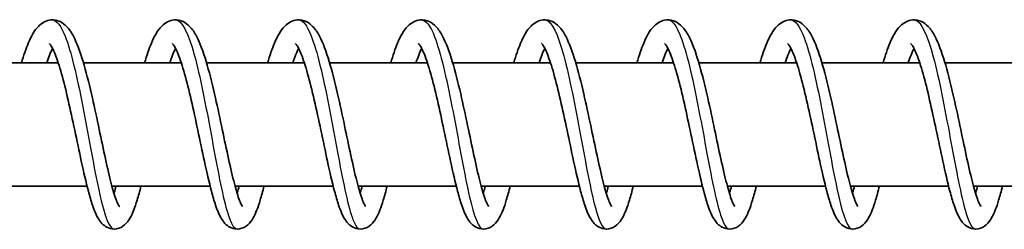
# Model space of a CAD drawing. Units: millimetres. Extents: x -14682 to 15344, y -3338 to 3713.
# Drawn here: x 11700 to 11780, y 1431 to 1448 of the extents above; entities that cross this region are included whole.
import ezdxf

# ---------------------------------------------------------------- set-up
doc = ezdxf.new("R2010")
doc.units = ezdxf.units.MM
doc.layers.add('Widoczne (ISO)', color=7, linetype='Continuous', lineweight=35)
doc.layers.add('Widoczne wąskie (ISO)', color=7, linetype='Continuous', lineweight=25)

msp = doc.modelspace()

# ---------------------------------------------------------------- linework, layer by layer
at = {"layer": 'Widoczne (ISO)'}
for p, q in [((11702.954, 1444.404), (11695.009, 1444.404)), ((11712.95, 1444.404), (11705.005, 1444.404)), ((11722.946, 1444.404), (11715.001, 1444.404)), ((11732.942, 1444.404), (11724.997, 1444.404)), ((11742.938, 1444.404), (11734.993, 1444.404)), ((11752.934, 1444.404), (11744.989, 1444.404)), ((11762.93, 1444.404), (11754.986, 1444.404)), ((11772.927, 1444.404), (11764.982, 1444.404)), ((11782.923, 1444.404), (11774.978, 1444.404)), ((11705.294, 1434.404), (11697.32, 1434.404)), ((11715.29, 1434.404), (11707.316, 1434.404)), ((11725.286, 1434.404), (11717.313, 1434.404)), ((11735.282, 1434.404), (11727.309, 1434.404)), ((11745.278, 1434.404), (11737.305, 1434.404)), ((11755.274, 1434.404), (11747.301, 1434.404)), ((11765.27, 1434.404), (11757.297, 1434.404)), ((11775.266, 1434.404), (11767.293, 1434.404)), ((11785.262, 1434.404), (11777.289, 1434.404))]:
    msp.add_line(p, q, dxfattribs=at)
for points, knots in [([(11699.969, 1444.404), (11700.148, 1445.009), (11700.332, 1445.551), (11700.763, 1446.579), (11701.006, 1447.038), (11701.502, 1447.534), (11701.657, 1447.655), (11701.998, 1447.825), (11702.178, 1447.881), (11702.621, 1447.92), (11702.886, 1447.865), (11703.311, 1447.663), (11703.482, 1447.528), (11703.853, 1447.147), (11704.027, 1446.878), (11704.475, 1446.024), (11704.728, 1445.33), (11705.205, 1443.739), (11705.434, 1442.834), (11705.844, 1441.06), (11706.033, 1440.181), (11706.39, 1438.491), (11706.563, 1437.657), (11706.892, 1436.137), (11707.053, 1435.427), (11707.356, 1434.234), (11707.504, 1433.726), (11707.696, 1433.192), (11707.753, 1433.052), (11707.844, 1432.861), (11707.88, 1432.797), (11707.912, 1432.75), (11707.919, 1432.741), (11707.919, 1432.741)], [502.410534, 502.410534, 502.410534, 502.410534, 502.645205, 502.645205, 502.934365, 502.934365, 503.040714, 503.040714, 503.132365, 503.132365, 503.258271, 503.258271, 503.375781, 503.375781, 503.558101, 503.558101, 503.879685, 503.879685, 504.184561, 504.184561, 504.449232, 504.449232, 504.703296, 504.703296, 504.950351, 504.950351, 505.188069, 505.188069, 505.294525, 505.294525, 505.383845, 505.383845, 505.428187, 505.428187, 505.428187, 505.428187]), ([(11709.965, 1444.404), (11710.144, 1445.009), (11710.328, 1445.551), (11710.759, 1446.579), (11711.002, 1447.038), (11711.498, 1447.534), (11711.653, 1447.655), (11711.994, 1447.825), (11712.174, 1447.881), (11712.617, 1447.92), (11712.882, 1447.865), (11713.307, 1447.663), (11713.478, 1447.528), (11713.849, 1447.147), (11714.023, 1446.878), (11714.471, 1446.024), (11714.724, 1445.33), (11715.201, 1443.739), (11715.43, 1442.834), (11715.84, 1441.06), (11716.029, 1440.181), (11716.386, 1438.491), (11716.559, 1437.657), (11716.888, 1436.137), (11717.05, 1435.427), (11717.352, 1434.234), (11717.5, 1433.726), (11717.692, 1433.192), (11717.749, 1433.052), (11717.84, 1432.861), (11717.876, 1432.797), (11717.908, 1432.75), (11717.915, 1432.741), (11717.915, 1432.741)], [507.31343, 507.31343, 507.31343, 507.31343, 507.548101, 507.548101, 507.83726, 507.83726, 507.94361, 507.94361, 508.035261, 508.035261, 508.161167, 508.161167, 508.278677, 508.278677, 508.460997, 508.460997, 508.782581, 508.782581, 509.087457, 509.087457, 509.352128, 509.352128, 509.606191, 509.606191, 509.853247, 509.853247, 510.090964, 510.090964, 510.197421, 510.197421, 510.28674, 510.28674, 510.331083, 510.331083, 510.331083, 510.331083]), ([(11719.961, 1444.404), (11720.14, 1445.009), (11720.324, 1445.551), (11720.756, 1446.579), (11720.998, 1447.038), (11721.494, 1447.534), (11721.649, 1447.655), (11721.99, 1447.825), (11722.17, 1447.881), (11722.613, 1447.92), (11722.879, 1447.865), (11723.303, 1447.663), (11723.474, 1447.528), (11723.845, 1447.147), (11724.019, 1446.878), (11724.467, 1446.024), (11724.72, 1445.33), (11725.197, 1443.739), (11725.426, 1442.834), (11725.836, 1441.06), (11726.025, 1440.181), (11726.382, 1438.491), (11726.555, 1437.657), (11726.884, 1436.137), (11727.046, 1435.427), (11727.348, 1434.234), (11727.496, 1433.726), (11727.688, 1433.192), (11727.745, 1433.052), (11727.836, 1432.861), (11727.872, 1432.797), (11727.904, 1432.75), (11727.911, 1432.741), (11727.911, 1432.741)], [512.216325, 512.216325, 512.216325, 512.216325, 512.450997, 512.450997, 512.740156, 512.740156, 512.846505, 512.846505, 512.938156, 512.938156, 513.064063, 513.064063, 513.181572, 513.181572, 513.363892, 513.363892, 513.685476, 513.685476, 513.990352, 513.990352, 514.255023, 514.255023, 514.509087, 514.509087, 514.756142, 514.756142, 514.99386, 514.99386, 515.100316, 515.100316, 515.189636, 515.189636, 515.233978, 515.233978, 515.233978, 515.233978]), ([(11729.957, 1444.404), (11730.136, 1445.009), (11730.32, 1445.551), (11730.752, 1446.579), (11730.994, 1447.038), (11731.49, 1447.534), (11731.645, 1447.655), (11731.986, 1447.825), (11732.166, 1447.881), (11732.609, 1447.92), (11732.875, 1447.865), (11733.299, 1447.663), (11733.47, 1447.528), (11733.841, 1447.147), (11734.015, 1446.878), (11734.463, 1446.024), (11734.716, 1445.33), (11735.194, 1443.739), (11735.422, 1442.834), (11735.832, 1441.06), (11736.021, 1440.181), (11736.378, 1438.491), (11736.551, 1437.657), (11736.881, 1436.137), (11737.042, 1435.427), (11737.344, 1434.234), (11737.492, 1433.726), (11737.684, 1433.192), (11737.741, 1433.052), (11737.832, 1432.861), (11737.869, 1432.797), (11737.9, 1432.75), (11737.907, 1432.741), (11737.907, 1432.741)], [517.119221, 517.119221, 517.119221, 517.119221, 517.353892, 517.353892, 517.643052, 517.643052, 517.749401, 517.749401, 517.841052, 517.841052, 517.966958, 517.966958, 518.084468, 518.084468, 518.266788, 518.266788, 518.588372, 518.588372, 518.893248, 518.893248, 519.157919, 519.157919, 519.411983, 519.411983, 519.659038, 519.659038, 519.896756, 519.896756, 520.003212, 520.003212, 520.092532, 520.092532, 520.136874, 520.136874, 520.136874, 520.136874]), ([(11739.953, 1444.404), (11740.132, 1445.009), (11740.316, 1445.551), (11740.748, 1446.579), (11740.99, 1447.038), (11741.486, 1447.534), (11741.641, 1447.655), (11741.982, 1447.825), (11742.162, 1447.881), (11742.605, 1447.92), (11742.871, 1447.865), (11743.296, 1447.663), (11743.466, 1447.528), (11743.837, 1447.147), (11744.011, 1446.878), (11744.459, 1446.024), (11744.712, 1445.33), (11745.19, 1443.739), (11745.418, 1442.834), (11745.828, 1441.06), (11746.017, 1440.181), (11746.374, 1438.491), (11746.547, 1437.657), (11746.877, 1436.137), (11747.038, 1435.427), (11747.341, 1434.234), (11747.488, 1433.726), (11747.68, 1433.192), (11747.738, 1433.052), (11747.828, 1432.861), (11747.865, 1432.797), (11747.896, 1432.75), (11747.903, 1432.741), (11747.903, 1432.741)], [522.022117, 522.022117, 522.022117, 522.022117, 522.256788, 522.256788, 522.545947, 522.545947, 522.652296, 522.652296, 522.743948, 522.743948, 522.869854, 522.869854, 522.987364, 522.987364, 523.169683, 523.169683, 523.491268, 523.491268, 523.796143, 523.796143, 524.060814, 524.060814, 524.314878, 524.314878, 524.561934, 524.561934, 524.799651, 524.799651, 524.906107, 524.906107, 524.995427, 524.995427, 525.039769, 525.039769, 525.039769, 525.039769]), ([(11749.95, 1444.404), (11750.128, 1445.009), (11750.312, 1445.551), (11750.744, 1446.579), (11750.986, 1447.038), (11751.482, 1447.534), (11751.637, 1447.655), (11751.978, 1447.825), (11752.158, 1447.881), (11752.601, 1447.92), (11752.867, 1447.865), (11753.292, 1447.663), (11753.462, 1447.528), (11753.833, 1447.147), (11754.007, 1446.878), (11754.455, 1446.024), (11754.708, 1445.33), (11755.186, 1443.739), (11755.414, 1442.834), (11755.824, 1441.06), (11756.013, 1440.181), (11756.37, 1438.491), (11756.543, 1437.657), (11756.873, 1436.137), (11757.034, 1435.427), (11757.337, 1434.234), (11757.484, 1433.726), (11757.676, 1433.192), (11757.734, 1433.052), (11757.824, 1432.861), (11757.861, 1432.797), (11757.892, 1432.75), (11757.899, 1432.741), (11757.899, 1432.741)], [526.925012, 526.925012, 526.925012, 526.925012, 527.159683, 527.159683, 527.448843, 527.448843, 527.555192, 527.555192, 527.646843, 527.646843, 527.772749, 527.772749, 527.890259, 527.890259, 528.072579, 528.072579, 528.394163, 528.394163, 528.699039, 528.699039, 528.96371, 528.96371, 529.217774, 529.217774, 529.464829, 529.464829, 529.702547, 529.702547, 529.809003, 529.809003, 529.898323, 529.898323, 529.942665, 529.942665, 529.942665, 529.942665]), ([(11759.946, 1444.404), (11760.124, 1445.009), (11760.308, 1445.551), (11760.74, 1446.579), (11760.982, 1447.038), (11761.478, 1447.534), (11761.633, 1447.655), (11761.974, 1447.825), (11762.154, 1447.881), (11762.597, 1447.92), (11762.863, 1447.865), (11763.288, 1447.663), (11763.459, 1447.528), (11763.829, 1447.147), (11764.003, 1446.878), (11764.452, 1446.024), (11764.704, 1445.33), (11765.182, 1443.739), (11765.41, 1442.834), (11765.82, 1441.06), (11766.009, 1440.181), (11766.366, 1438.491), (11766.539, 1437.657), (11766.869, 1436.137), (11767.03, 1435.427), (11767.333, 1434.234), (11767.48, 1433.726), (11767.673, 1433.192), (11767.73, 1433.052), (11767.82, 1432.861), (11767.857, 1432.797), (11767.888, 1432.75), (11767.895, 1432.741), (11767.895, 1432.741)], [531.827908, 531.827908, 531.827908, 531.827908, 532.062579, 532.062579, 532.351738, 532.351738, 532.458088, 532.458088, 532.549739, 532.549739, 532.675645, 532.675645, 532.793155, 532.793155, 532.975475, 532.975475, 533.297059, 533.297059, 533.601935, 533.601935, 533.866606, 533.866606, 534.120669, 534.120669, 534.367725, 534.367725, 534.605442, 534.605442, 534.711899, 534.711899, 534.801218, 534.801218, 534.845561, 534.845561, 534.845561, 534.845561]), ([(11769.942, 1444.404), (11770.12, 1445.009), (11770.304, 1445.551), (11770.736, 1446.579), (11770.978, 1447.038), (11771.474, 1447.534), (11771.629, 1447.655), (11771.97, 1447.825), (11772.151, 1447.881), (11772.593, 1447.92), (11772.859, 1447.865), (11773.284, 1447.663), (11773.455, 1447.528), (11773.825, 1447.147), (11773.999, 1446.878), (11774.448, 1446.024), (11774.7, 1445.33), (11775.178, 1443.739), (11775.406, 1442.834), (11775.816, 1441.06), (11776.005, 1440.181), (11776.362, 1438.491), (11776.535, 1437.657), (11776.865, 1436.137), (11777.026, 1435.427), (11777.329, 1434.234), (11777.476, 1433.726), (11777.669, 1433.192), (11777.726, 1433.052), (11777.816, 1432.861), (11777.853, 1432.797), (11777.884, 1432.75), (11777.891, 1432.741), (11777.891, 1432.741)], [536.730803, 536.730803, 536.730803, 536.730803, 536.965475, 536.965475, 537.254634, 537.254634, 537.360983, 537.360983, 537.452634, 537.452634, 537.578541, 537.578541, 537.69605, 537.69605, 537.87837, 537.87837, 538.199954, 538.199954, 538.50483, 538.50483, 538.769501, 538.769501, 539.023565, 539.023565, 539.27062, 539.27062, 539.508338, 539.508338, 539.614794, 539.614794, 539.704114, 539.704114, 539.748456, 539.748456, 539.748456, 539.748456]), ([(11709.677, 1434.404), (11709.571, 1433.984), (11709.465, 1433.595), (11709.183, 1432.67), (11709.011, 1432.199), (11708.673, 1431.606), (11708.541, 1431.416), (11708.181, 1431.1), (11707.952, 1430.968), (11707.467, 1430.886), (11707.227, 1430.916), (11706.863, 1431.061), (11706.724, 1431.156), (11706.456, 1431.396), (11706.342, 1431.548), (11706.04, 1432.033), (11705.888, 1432.407), (11705.622, 1433.196), (11705.511, 1433.576), (11705.212, 1434.702), (11705.02, 1435.539), (11704.654, 1437.228), (11704.474, 1438.092), (11704.12, 1439.771), (11703.94, 1440.608), (11703.583, 1442.154), (11703.401, 1442.887), (11703.047, 1444.143), (11702.868, 1444.69), (11702.624, 1445.297), (11702.55, 1445.463), (11702.42, 1445.714), (11702.364, 1445.808), (11702.281, 1445.926), (11702.251, 1445.959), (11702.236, 1445.974), (11702.234, 1445.976), (11702.234, 1445.976)], [226.881458, 226.881458, 226.881458, 226.881458, 227.045702, 227.045702, 227.319485, 227.319485, 227.461788, 227.461788, 227.584924, 227.584924, 227.687849, 227.687849, 227.773031, 227.773031, 227.888516, 227.888516, 228.122476, 228.122476, 228.29615, 228.29615, 228.589734, 228.589734, 228.852809, 228.852809, 229.104822, 229.104822, 229.349867, 229.349867, 229.585825, 229.585825, 229.692945, 229.692945, 229.787389, 229.787389, 229.867582, 229.867582, 229.891054, 229.891054, 229.891054, 229.891054]), ([(11719.673, 1434.404), (11719.567, 1433.984), (11719.461, 1433.595), (11719.18, 1432.67), (11719.007, 1432.199), (11718.669, 1431.606), (11718.537, 1431.416), (11718.177, 1431.1), (11717.948, 1430.968), (11717.463, 1430.886), (11717.223, 1430.916), (11716.859, 1431.061), (11716.72, 1431.156), (11716.452, 1431.396), (11716.338, 1431.548), (11716.036, 1432.033), (11715.884, 1432.407), (11715.618, 1433.196), (11715.507, 1433.576), (11715.208, 1434.702), (11715.016, 1435.539), (11714.65, 1437.228), (11714.47, 1438.092), (11714.116, 1439.771), (11713.936, 1440.608), (11713.579, 1442.154), (11713.397, 1442.887), (11713.043, 1444.143), (11712.864, 1444.69), (11712.621, 1445.297), (11712.546, 1445.463), (11712.416, 1445.714), (11712.36, 1445.808), (11712.277, 1445.926), (11712.247, 1445.959), (11712.232, 1445.974), (11712.23, 1445.976), (11712.23, 1445.976)], [222.023304, 222.023304, 222.023304, 222.023304, 222.187547, 222.187547, 222.461331, 222.461331, 222.603633, 222.603633, 222.72677, 222.72677, 222.829694, 222.829694, 222.914877, 222.914877, 223.030362, 223.030362, 223.264322, 223.264322, 223.437996, 223.437996, 223.731579, 223.731579, 223.994654, 223.994654, 224.246667, 224.246667, 224.491712, 224.491712, 224.72767, 224.72767, 224.834791, 224.834791, 224.929234, 224.929234, 225.009427, 225.009427, 225.0329, 225.0329, 225.0329, 225.0329]), ([(11729.669, 1434.404), (11729.563, 1433.984), (11729.458, 1433.595), (11729.176, 1432.67), (11729.003, 1432.199), (11728.665, 1431.606), (11728.533, 1431.416), (11728.173, 1431.1), (11727.944, 1430.968), (11727.459, 1430.886), (11727.219, 1430.916), (11726.855, 1431.061), (11726.716, 1431.156), (11726.448, 1431.396), (11726.334, 1431.548), (11726.032, 1432.033), (11725.88, 1432.407), (11725.614, 1433.196), (11725.503, 1433.576), (11725.204, 1434.702), (11725.012, 1435.539), (11724.646, 1437.228), (11724.466, 1438.092), (11724.112, 1439.771), (11723.932, 1440.608), (11723.575, 1442.154), (11723.393, 1442.887), (11723.039, 1444.143), (11722.861, 1444.69), (11722.617, 1445.297), (11722.542, 1445.463), (11722.413, 1445.714), (11722.356, 1445.808), (11722.273, 1445.926), (11722.243, 1445.959), (11722.228, 1445.974), (11722.226, 1445.976), (11722.226, 1445.976)], [217.165149, 217.165149, 217.165149, 217.165149, 217.329393, 217.329393, 217.603176, 217.603176, 217.745479, 217.745479, 217.868615, 217.868615, 217.971539, 217.971539, 218.056722, 218.056722, 218.172207, 218.172207, 218.406167, 218.406167, 218.579841, 218.579841, 218.873424, 218.873424, 219.1365, 219.1365, 219.388512, 219.388512, 219.633557, 219.633557, 219.869516, 219.869516, 219.976636, 219.976636, 220.07108, 220.07108, 220.151272, 220.151272, 220.174745, 220.174745, 220.174745, 220.174745]), ([(11739.665, 1434.404), (11739.559, 1433.984), (11739.454, 1433.595), (11739.172, 1432.67), (11738.999, 1432.199), (11738.661, 1431.606), (11738.529, 1431.416), (11738.169, 1431.1), (11737.94, 1430.968), (11737.455, 1430.886), (11737.215, 1430.916), (11736.851, 1431.061), (11736.712, 1431.156), (11736.444, 1431.396), (11736.33, 1431.548), (11736.028, 1432.033), (11735.876, 1432.407), (11735.61, 1433.196), (11735.499, 1433.576), (11735.2, 1434.702), (11735.008, 1435.539), (11734.642, 1437.228), (11734.462, 1438.092), (11734.108, 1439.771), (11733.928, 1440.608), (11733.571, 1442.154), (11733.389, 1442.887), (11733.035, 1444.143), (11732.857, 1444.69), (11732.613, 1445.297), (11732.538, 1445.463), (11732.409, 1445.714), (11732.352, 1445.808), (11732.269, 1445.926), (11732.239, 1445.959), (11732.224, 1445.974), (11732.222, 1445.976), (11732.222, 1445.976)], [212.306994, 212.306994, 212.306994, 212.306994, 212.471238, 212.471238, 212.745021, 212.745021, 212.887324, 212.887324, 213.01046, 213.01046, 213.113385, 213.113385, 213.198567, 213.198567, 213.314052, 213.314052, 213.548013, 213.548013, 213.721686, 213.721686, 214.01527, 214.01527, 214.278345, 214.278345, 214.530358, 214.530358, 214.775403, 214.775403, 215.011361, 215.011361, 215.118481, 215.118481, 215.212925, 215.212925, 215.293118, 215.293118, 215.31659, 215.31659, 215.31659, 215.31659]), ([(11749.661, 1434.404), (11749.555, 1433.984), (11749.45, 1433.595), (11749.168, 1432.67), (11748.995, 1432.199), (11748.657, 1431.606), (11748.525, 1431.416), (11748.166, 1431.1), (11747.936, 1430.968), (11747.451, 1430.886), (11747.211, 1430.916), (11746.847, 1431.061), (11746.708, 1431.156), (11746.44, 1431.396), (11746.326, 1431.548), (11746.024, 1432.033), (11745.872, 1432.407), (11745.606, 1433.196), (11745.495, 1433.576), (11745.196, 1434.702), (11745.005, 1435.539), (11744.638, 1437.228), (11744.459, 1438.092), (11744.104, 1439.771), (11743.924, 1440.608), (11743.567, 1442.154), (11743.385, 1442.887), (11743.031, 1444.143), (11742.853, 1444.69), (11742.609, 1445.297), (11742.534, 1445.463), (11742.405, 1445.714), (11742.348, 1445.808), (11742.265, 1445.926), (11742.235, 1445.959), (11742.22, 1445.974), (11742.218, 1445.976), (11742.218, 1445.976)], [207.44884, 207.44884, 207.44884, 207.44884, 207.613083, 207.613083, 207.886867, 207.886867, 208.029169, 208.029169, 208.152306, 208.152306, 208.25523, 208.25523, 208.340413, 208.340413, 208.455898, 208.455898, 208.689858, 208.689858, 208.863532, 208.863532, 209.157115, 209.157115, 209.42019, 209.42019, 209.672203, 209.672203, 209.917248, 209.917248, 210.153206, 210.153206, 210.260327, 210.260327, 210.35477, 210.35477, 210.434963, 210.434963, 210.458436, 210.458436, 210.458436, 210.458436]), ([(11759.657, 1434.404), (11759.551, 1433.984), (11759.446, 1433.595), (11759.164, 1432.67), (11758.992, 1432.199), (11758.653, 1431.606), (11758.522, 1431.416), (11758.162, 1431.1), (11757.932, 1430.968), (11757.447, 1430.886), (11757.207, 1430.916), (11756.843, 1431.061), (11756.704, 1431.156), (11756.436, 1431.396), (11756.322, 1431.548), (11756.02, 1432.033), (11755.868, 1432.407), (11755.602, 1433.196), (11755.491, 1433.576), (11755.192, 1434.702), (11755.001, 1435.539), (11754.634, 1437.228), (11754.455, 1438.092), (11754.1, 1439.771), (11753.92, 1440.608), (11753.563, 1442.154), (11753.381, 1442.887), (11753.027, 1444.143), (11752.849, 1444.69), (11752.605, 1445.297), (11752.53, 1445.463), (11752.401, 1445.714), (11752.344, 1445.808), (11752.261, 1445.926), (11752.231, 1445.959), (11752.216, 1445.974), (11752.214, 1445.976), (11752.214, 1445.976)], [202.590685, 202.590685, 202.590685, 202.590685, 202.754929, 202.754929, 203.028712, 203.028712, 203.171015, 203.171015, 203.294151, 203.294151, 203.397075, 203.397075, 203.482258, 203.482258, 203.597743, 203.597743, 203.831703, 203.831703, 204.005377, 204.005377, 204.298961, 204.298961, 204.562036, 204.562036, 204.814048, 204.814048, 205.059093, 205.059093, 205.295052, 205.295052, 205.402172, 205.402172, 205.496616, 205.496616, 205.576808, 205.576808, 205.600281, 205.600281, 205.600281, 205.600281]), ([(11769.653, 1434.404), (11769.547, 1433.984), (11769.442, 1433.595), (11769.16, 1432.67), (11768.988, 1432.199), (11768.649, 1431.606), (11768.518, 1431.416), (11768.158, 1431.1), (11767.928, 1430.968), (11767.444, 1430.886), (11767.203, 1430.916), (11766.84, 1431.061), (11766.7, 1431.156), (11766.432, 1431.396), (11766.318, 1431.548), (11766.016, 1432.033), (11765.864, 1432.407), (11765.598, 1433.196), (11765.487, 1433.576), (11765.188, 1434.702), (11764.997, 1435.539), (11764.63, 1437.228), (11764.451, 1438.092), (11764.096, 1439.771), (11763.916, 1440.608), (11763.559, 1442.154), (11763.378, 1442.887), (11763.023, 1444.143), (11762.845, 1444.69), (11762.601, 1445.297), (11762.526, 1445.463), (11762.397, 1445.714), (11762.34, 1445.808), (11762.257, 1445.926), (11762.227, 1445.959), (11762.212, 1445.974), (11762.21, 1445.976), (11762.21, 1445.976)], [197.73253, 197.73253, 197.73253, 197.73253, 197.896774, 197.896774, 198.170557, 198.170557, 198.31286, 198.31286, 198.435996, 198.435996, 198.538921, 198.538921, 198.624103, 198.624103, 198.739588, 198.739588, 198.973549, 198.973549, 199.147222, 199.147222, 199.440806, 199.440806, 199.703881, 199.703881, 199.955894, 199.955894, 200.200939, 200.200939, 200.436897, 200.436897, 200.544017, 200.544017, 200.638461, 200.638461, 200.718654, 200.718654, 200.742126, 200.742126, 200.742126, 200.742126]), ([(11779.649, 1434.404), (11779.543, 1433.984), (11779.438, 1433.595), (11779.156, 1432.67), (11778.984, 1432.199), (11778.645, 1431.606), (11778.514, 1431.416), (11778.154, 1431.1), (11777.924, 1430.968), (11777.44, 1430.886), (11777.199, 1430.916), (11776.836, 1431.061), (11776.696, 1431.156), (11776.428, 1431.396), (11776.314, 1431.548), (11776.013, 1432.033), (11775.861, 1432.407), (11775.594, 1433.196), (11775.483, 1433.576), (11775.184, 1434.702), (11774.993, 1435.539), (11774.626, 1437.228), (11774.447, 1438.092), (11774.092, 1439.771), (11773.912, 1440.608), (11773.555, 1442.154), (11773.374, 1442.887), (11773.019, 1444.143), (11772.841, 1444.69), (11772.597, 1445.297), (11772.522, 1445.463), (11772.393, 1445.714), (11772.336, 1445.808), (11772.253, 1445.926), (11772.223, 1445.959), (11772.208, 1445.974), (11772.206, 1445.976), (11772.206, 1445.976)], [192.874376, 192.874376, 192.874376, 192.874376, 193.038619, 193.038619, 193.312403, 193.312403, 193.454705, 193.454705, 193.577842, 193.577842, 193.680766, 193.680766, 193.765949, 193.765949, 193.881434, 193.881434, 194.115394, 194.115394, 194.289068, 194.289068, 194.582651, 194.582651, 194.845726, 194.845726, 195.097739, 195.097739, 195.342784, 195.342784, 195.578742, 195.578742, 195.685863, 195.685863, 195.780306, 195.780306, 195.860499, 195.860499, 195.883972, 195.883972, 195.883972, 195.883972]), ([(11702.487, 1445.584), (11702.411, 1445.435), (11702.328, 1445.247), (11702.171, 1444.844), (11702.096, 1444.634), (11702.02, 1444.404)], [230.3995602, 230.3995602, 230.3995602, 230.3995602, 230.5173083, 230.5173083, 230.6195605, 230.6195605, 230.6195605, 230.6195605]), ([(11712.483, 1445.584), (11712.407, 1445.435), (11712.324, 1445.247), (11712.167, 1444.844), (11712.092, 1444.634), (11712.016, 1444.404)], [225.5414056, 225.5414056, 225.5414056, 225.5414056, 225.6591536, 225.6591536, 225.7614058, 225.7614058, 225.7614058, 225.7614058]), ([(11722.479, 1445.584), (11722.403, 1445.435), (11722.32, 1445.247), (11722.163, 1444.844), (11722.088, 1444.634), (11722.012, 1444.404)], [220.6832509, 220.6832509, 220.6832509, 220.6832509, 220.800999, 220.800999, 220.9032511, 220.9032511, 220.9032511, 220.9032511]), ([(11732.475, 1445.584), (11732.4, 1445.435), (11732.316, 1445.247), (11732.159, 1444.844), (11732.084, 1444.634), (11732.008, 1444.404)], [215.8250962, 215.8250962, 215.8250962, 215.8250962, 215.9428443, 215.9428443, 216.0450965, 216.0450965, 216.0450965, 216.0450965]), ([(11742.472, 1445.584), (11742.396, 1445.435), (11742.312, 1445.247), (11742.155, 1444.844), (11742.08, 1444.634), (11742.004, 1444.404)], [210.9669416, 210.9669416, 210.9669416, 210.9669416, 211.0846897, 211.0846897, 211.1869418, 211.1869418, 211.1869418, 211.1869418]), ([(11752.468, 1445.584), (11752.392, 1445.435), (11752.308, 1445.247), (11752.151, 1444.844), (11752.076, 1444.634), (11752, 1444.404)], [206.1087869, 206.1087869, 206.1087869, 206.1087869, 206.226535, 206.226535, 206.3287871, 206.3287871, 206.3287871, 206.3287871]), ([(11762.464, 1445.584), (11762.388, 1445.435), (11762.304, 1445.247), (11762.147, 1444.844), (11762.072, 1444.634), (11761.996, 1444.404)], [201.2506322, 201.2506322, 201.2506322, 201.2506322, 201.3683803, 201.3683803, 201.4706325, 201.4706325, 201.4706325, 201.4706325]), ([(11772.46, 1445.584), (11772.384, 1445.435), (11772.3, 1445.247), (11772.143, 1444.844), (11772.068, 1444.634), (11771.993, 1444.404)], [196.3924776, 196.3924776, 196.3924776, 196.3924776, 196.5102257, 196.5102257, 196.6124778, 196.6124778, 196.6124778, 196.6124778]), ([(11707.485, 1433.816), (11707.492, 1433.837), (11707.498, 1433.859), (11707.554, 1434.042), (11707.604, 1434.217), (11707.654, 1434.404)], [506.10477316, 506.10477316, 506.10477316, 506.10477316, 506.11576113, 506.11576113, 506.1975798, 506.1975798, 506.1975798, 506.1975798]), ([(11717.481, 1433.816), (11717.488, 1433.837), (11717.495, 1433.859), (11717.55, 1434.042), (11717.6, 1434.217), (11717.65, 1434.404)], [511.00766877, 511.00766877, 511.00766877, 511.00766877, 511.01865673, 511.01865673, 511.10047541, 511.10047541, 511.10047541, 511.10047541]), ([(11727.478, 1433.816), (11727.484, 1433.837), (11727.491, 1433.859), (11727.546, 1434.042), (11727.596, 1434.217), (11727.646, 1434.404)], [515.91056437, 515.91056437, 515.91056437, 515.91056437, 515.92155234, 515.92155234, 516.00337101, 516.00337101, 516.00337101, 516.00337101]), ([(11737.474, 1433.816), (11737.48, 1433.837), (11737.487, 1433.859), (11737.542, 1434.042), (11737.592, 1434.217), (11737.642, 1434.404)], [520.81345998, 520.81345998, 520.81345998, 520.81345998, 520.82444794, 520.82444794, 520.90626662, 520.90626662, 520.90626662, 520.90626662]), ([(11747.47, 1433.816), (11747.476, 1433.837), (11747.483, 1433.859), (11747.538, 1434.042), (11747.588, 1434.217), (11747.638, 1434.404)], [525.71635558, 525.71635558, 525.71635558, 525.71635558, 525.72734355, 525.72734355, 525.80916223, 525.80916223, 525.80916223, 525.80916223]), ([(11757.466, 1433.816), (11757.472, 1433.837), (11757.479, 1433.859), (11757.534, 1434.042), (11757.584, 1434.217), (11757.634, 1434.404)], [530.61925119, 530.61925119, 530.61925119, 530.61925119, 530.63023915, 530.63023915, 530.71205783, 530.71205783, 530.71205783, 530.71205783]), ([(11767.462, 1433.816), (11767.468, 1433.837), (11767.475, 1433.859), (11767.53, 1434.042), (11767.58, 1434.217), (11767.63, 1434.404)], [535.5221468, 535.5221468, 535.5221468, 535.5221468, 535.53313476, 535.53313476, 535.61495344, 535.61495344, 535.61495344, 535.61495344]), ([(11777.458, 1433.816), (11777.464, 1433.837), (11777.471, 1433.859), (11777.526, 1434.042), (11777.576, 1434.217), (11777.627, 1434.404)], [540.4250424, 540.4250424, 540.4250424, 540.4250424, 540.43603037, 540.43603037, 540.51784904, 540.51784904, 540.51784904, 540.51784904])]:
    msp.add_open_spline(points, degree=3, knots=knots, dxfattribs=at)
at = {"layer": 'Widoczne wąskie (ISO)'}
for points, knots in [([(11702.487, 1447.895), (11702.831, 1447.889), (11703.176, 1447.44), (11703.513, 1446.584), (11704.003, 1445.341), (11704.477, 1443.26), (11704.924, 1440.978), (11705.371, 1438.695), (11705.791, 1436.243), (11706.187, 1434.371), (11706.583, 1432.499), (11706.957, 1431.235), (11707.327, 1430.964), (11707.38, 1430.926), (11707.433, 1430.907), (11707.485, 1430.909)], [644.860887, 644.860887, 644.860887, 644.860887, 645.425386, 645.425386, 645.425386, 646.245494, 646.245494, 646.245494, 647.065603, 647.065603, 647.065603, 647.885711, 647.885711, 647.885711, 648.00248, 648.00248, 648.00248, 648.00248]), ([(11712.483, 1447.902), (11712.497, 1447.902), (11712.51, 1447.902), (11712.524, 1447.9), (11713.024, 1447.849), (11713.523, 1446.796), (11714.001, 1445.063), (11714.479, 1443.329), (11714.936, 1440.941), (11715.365, 1438.628), (11715.794, 1436.315), (11716.195, 1434.11), (11716.579, 1432.687), (11716.887, 1431.543), (11717.184, 1430.918), (11717.481, 1430.91)], [651.144072, 651.144072, 651.144072, 651.144072, 651.166145, 651.166145, 651.166145, 651.986254, 651.986254, 651.986254, 652.806362, 652.806362, 652.806362, 653.626471, 653.626471, 653.626471, 654.285665, 654.285665, 654.285665, 654.285665]), ([(11722.479, 1447.894), (11722.662, 1447.896), (11722.845, 1447.774), (11723.027, 1447.524), (11723.524, 1446.838), (11724.012, 1445.199), (11724.476, 1443.108), (11724.939, 1441.017), (11725.377, 1438.505), (11725.788, 1436.338), (11726.199, 1434.171), (11726.585, 1432.382), (11726.959, 1431.517), (11727.133, 1431.115), (11727.305, 1430.915), (11727.477, 1430.916)], [657.427258, 657.427258, 657.427258, 657.427258, 657.727013, 657.727013, 657.727013, 658.547121, 658.547121, 658.547121, 659.36723, 659.36723, 659.36723, 660.187338, 660.187338, 660.187338, 660.56885, 660.56885, 660.56885, 660.56885]), ([(11732.475, 1447.896), (11732.827, 1447.889), (11733.18, 1447.418), (11733.524, 1446.525), (11734.014, 1445.256), (11734.488, 1443.158), (11734.934, 1440.869), (11735.38, 1438.581), (11735.798, 1436.137), (11736.194, 1434.283), (11736.589, 1432.429), (11736.963, 1431.193), (11737.333, 1430.952), (11737.38, 1430.922), (11737.427, 1430.907), (11737.473, 1430.908)], [663.710443, 663.710443, 663.710443, 663.710443, 664.287881, 664.287881, 664.287881, 665.107989, 665.107989, 665.107989, 665.928098, 665.928098, 665.928098, 666.748206, 666.748206, 666.748206, 666.852036, 666.852036, 666.852036, 666.852036]), ([(11742.471, 1447.902), (11742.493, 1447.902), (11742.514, 1447.901), (11742.536, 1447.897), (11743.036, 1447.816), (11743.534, 1446.733), (11744.012, 1444.98), (11744.49, 1443.227), (11744.946, 1440.829), (11745.374, 1438.519), (11745.802, 1436.208), (11746.202, 1434.019), (11746.585, 1432.62), (11746.887, 1431.518), (11747.178, 1430.919), (11747.469, 1430.911)], [669.993628, 669.993628, 669.993628, 669.993628, 670.02864, 670.02864, 670.02864, 670.848749, 670.848749, 670.848749, 671.668857, 671.668857, 671.668857, 672.488966, 672.488966, 672.488966, 673.135221, 673.135221, 673.135221, 673.135221]), ([(11752.468, 1447.894), (11752.658, 1447.896), (11752.849, 1447.763), (11753.038, 1447.49), (11753.535, 1446.776), (11754.023, 1445.112), (11754.486, 1443.009), (11754.948, 1440.905), (11755.385, 1438.391), (11755.796, 1436.236), (11756.206, 1434.08), (11756.591, 1432.314), (11756.965, 1431.477), (11757.133, 1431.101), (11757.299, 1430.915), (11757.466, 1430.916)], [676.276814, 676.276814, 676.276814, 676.276814, 676.589508, 676.589508, 676.589508, 677.409617, 677.409617, 677.409617, 678.229725, 678.229725, 678.229725, 679.049834, 679.049834, 679.049834, 679.418406, 679.418406, 679.418406, 679.418406]), ([(11762.464, 1447.896), (11762.824, 1447.889), (11763.184, 1447.395), (11763.536, 1446.464), (11764.025, 1445.171), (11764.498, 1443.054), (11764.943, 1440.761), (11765.388, 1438.468), (11765.806, 1436.031), (11766.201, 1434.195), (11766.596, 1432.36), (11766.969, 1431.152), (11767.339, 1430.941), (11767.38, 1430.918), (11767.421, 1430.907), (11767.462, 1430.908)], [682.559999, 682.559999, 682.559999, 682.559999, 683.150376, 683.150376, 683.150376, 683.970485, 683.970485, 683.970485, 684.790593, 684.790593, 684.790593, 685.610702, 685.610702, 685.610702, 685.701592, 685.701592, 685.701592, 685.701592]), ([(11772.46, 1447.902), (11772.489, 1447.902), (11772.518, 1447.899), (11772.547, 1447.893), (11773.047, 1447.781), (11773.546, 1446.669), (11774.023, 1444.897), (11774.5, 1443.124), (11774.955, 1440.716), (11775.382, 1438.409), (11775.809, 1436.102), (11776.209, 1433.929), (11776.591, 1432.554), (11776.887, 1431.493), (11777.172, 1430.919), (11777.458, 1430.911)], [688.843184, 688.843184, 688.843184, 688.843184, 688.891136, 688.891136, 688.891136, 689.711244, 689.711244, 689.711244, 690.531353, 690.531353, 690.531353, 691.351461, 691.351461, 691.351461, 691.984777, 691.984777, 691.984777, 691.984777])]:
    msp.add_open_spline(points, degree=3, knots=knots, dxfattribs=at)

doc.saveas('drawing.dxf')
